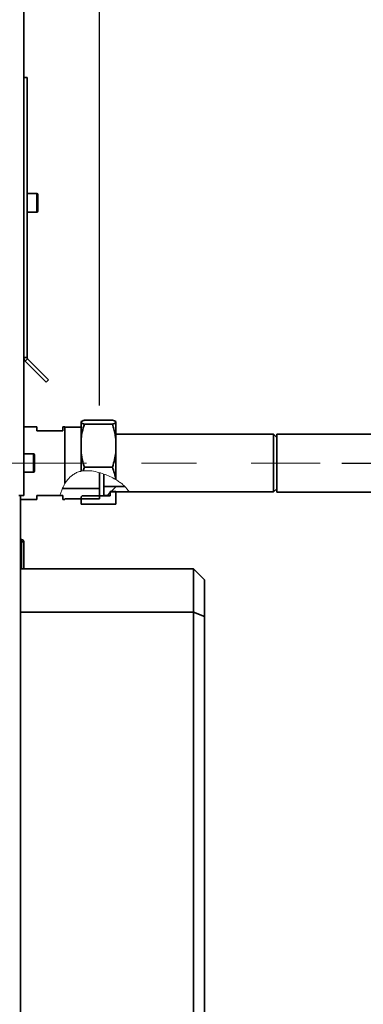
# Paper-space layout 'Blatt2' of a CAD drawing. Units: millimetres. Extents: x 0 to 4200, y 0 to 2970.
# Drawn here: x 1120 to 1279, y 1958 to 2414 of the extents above; entities that cross this region are included whole.
import ezdxf

# ---------------------------------------------------------------- set-up
doc = ezdxf.new("R2010")
doc.units = ezdxf.units.MM
doc.linetypes.add('CENTERX2', pattern=[20.32, 12.7, -2.54, 2.54, -2.54])
doc.layers.add('1', color=7, linetype='Continuous')
doc.styles.add('SLDTEXTSTYLE1', font='TXT', dxfattribs={"width": 0.605})
doc.dimstyles.new('SLDDIMSTYLE0', dxfattribs={"dimtxt": 35, "dimasz": 25, "dimexe": 0, "dimexo": 0.0625, "dimgap": 8.75, "dimtad": 1, "dimdec": 1, "dimrnd": 1e-09, "dimzin": 12, "dimdsep": 46, "dimtxsty": 'SLDTEXTSTYLE1', "dimsah": 1, "dimcen": 0.09, "dimadec": 0, "dimazin": 3, "dimtfac": 1, "dimtdec": 1, "dimtofl": 0, "dimtmove": 0, "dimatfit": 3, "dimfxl": 1, "dimfrac": 2, "dimtolj": 1, "dimtzin": 12, "dimarcsym": 0})
doc.dimstyles.new('SLDDIMSTYLE3', dxfattribs={"dimtxt": 35, "dimasz": 25, "dimexe": 0, "dimexo": 0.0625, "dimgap": 8.75, "dimtad": 1, "dimdec": 1, "dimrnd": 1e-09, "dimzin": 12, "dimdsep": 46, "dimtxsty": 'SLDTEXTSTYLE1', "dimsah": 1, "dimcen": 0.09, "dimadec": 0, "dimazin": 3, "dimtfac": 1, "dimtdec": 1, "dimtmove": 0, "dimatfit": 0, "dimfxl": 1, "dimfrac": 2, "dimtolj": 1, "dimtzin": 12, "dimarcsym": 0})

# ---------------------------------------------------------------- blocks, each defined once
blk = doc.blocks.new('_D_3')
at = {"layer": '1', "color": 7, "ltscale": 10}
for p, q in [((1168.78, 2472.55), (2021.06, 2472.55)), ((2011.06, 2472.55), (2011.06, 2208.55)), ((1269.28, 2208.55), (2021.06, 2208.55))]:
    blk.add_line(p, q, dxfattribs=at)
for points in [[(2011.06, 2472.55), (2007.06, 2447.55), (2015.06, 2447.55)], [(2011.06, 2208.55), (2015.06, 2233.55), (2007.06, 2233.55)]]:
    blk.add_solid(points, dxfattribs=at)
at = {"layer": '1', "color": 7, "ltscale": 10, "insert": (1965.94, 2300.44), "char_height": 35, "attachment_point": 1, "rotation": 90, "style": 'SLDTEXTSTYLE1'}
blk.add_mtext('264', dxfattribs=at)
blk = doc.blocks.new('_D_4')
at = {"layer": '1', "color": 7, "ltscale": 10}
for p, q in [((1269.28, 2208.55), (2017.03, 2208.55)), ((2007.03, 1729.55), (2007.03, 2208.55)), ((1187.28, 1729.55), (2017.03, 1729.55))]:
    blk.add_line(p, q, dxfattribs=at)
for points in [[(2007.03, 2208.55), (2003.03, 2183.55), (2011.03, 2183.55)], [(2007.03, 1729.55), (2011.03, 1754.55), (2003.03, 1754.55)]]:
    blk.add_solid(points, dxfattribs=at)
at = {"layer": '1', "color": 7, "ltscale": 10, "insert": (1961.91, 1928.94), "char_height": 35, "attachment_point": 1, "rotation": 90, "style": 'SLDTEXTSTYLE1'}
blk.add_mtext('479', dxfattribs=at)
blk = doc.blocks.new('_D_11')
at = {"layer": '1', "ltscale": 10}
for p, q in [((1157.28, 2235.17), (1157.28, 2604.25)), ((1749.28, 2232), (1749.28, 2604.25)), ((1157.28, 2594.25), (1749.28, 2594.25))]:
    blk.add_line(p, q, dxfattribs=at)
for points in [[(1157.28, 2594.25), (1182.28, 2590.25), (1182.28, 2598.25)], [(1749.28, 2594.25), (1724.28, 2598.25), (1724.28, 2590.25)]]:
    blk.add_solid(points, dxfattribs=at)
at = {"layer": '1', "ltscale": 10, "insert": (1413.18, 2639.37), "char_height": 35, "attachment_point": 1, "style": 'SLDTEXTSTYLE1'}
blk.add_mtext('592', dxfattribs=at)
blk = doc.blocks.new('_D_13')
at = {"layer": '1', "ltscale": 10}
for p, q in [((1082.28, 2560.21), (1082.28, 2604.25)), ((1157.28, 2235.17), (1157.28, 2604.25)), ((1082.28, 2594.25), (1042.28, 2594.25)), ((1157.28, 2594.25), (1082.28, 2594.25)), ((1157.28, 2594.25), (1197.28, 2594.25))]:
    blk.add_line(p, q, dxfattribs=at)
for points in [[(1082.28, 2594.25), (1057.28, 2598.25), (1057.28, 2590.25)], [(1157.28, 2594.25), (1182.28, 2590.25), (1182.28, 2598.25)]]:
    blk.add_solid(points, dxfattribs=at)
at = {"layer": '1', "ltscale": 10, "insert": (1093.05, 2639.37), "char_height": 35, "attachment_point": 1, "style": 'SLDTEXTSTYLE1'}
blk.add_mtext('75', dxfattribs=at)

psp = doc.layouts.new('Blatt2')

# ---------------------------------------------------------------- hatches: boundary and pattern name
at = {"linetype": 'Continuous', "lineweight": 18, "ltscale": 10}
h = psp.add_hatch(dxfattribs=at)
h.set_pattern_fill('ANSI31', scale=10, style=0)
edge = h.paths.add_edge_path(flags=0)
edge.add_line((1169, 2197.7), (1159.28, 2197.7))
edge.add_line((1159.28, 2197.7), (1159.28, 2193.55))
edge.add_line((1159.28, 2193.55), (1162.28, 2193.55))
edge.add_line((1162.28, 2193.55), (1162.28, 2195.2))
edge.add_line((1162.28, 2195.2), (1171.03, 2195.2))
edge.add_spline(control_points=[(1171.03, 2195.2), (1170.42, 2196.11), (1169.74, 2196.94), (1169, 2197.7)], knot_values=[0.520315, 0.520315, 0.520315, 0.520315, 0.549252, 0.549252, 0.549252, 0.549252], weights=[1, 1, 1, 1], degree=3, periodic=0)
h = psp.add_hatch(dxfattribs=at)
h.set_pattern_fill('ANSI33', scale=10, angle=90, style=0)
h.paths.add_polyline_path([(1164.78, 2195.4), (1162.28, 2195.4), (1162.28, 2193.4), (1149.28, 2193.4), (1148.78, 2192.9), (1148.78, 2189.48), (1164.78, 2189.48)], flags=0)

# ---------------------------------------------------------------- linework, layer by layer
at = {"color": 7, "linetype": 'Continuous', "lineweight": 35, "ltscale": 10}
for p, q in [((1122.28, 2426.25), (1122.28, 2193.55)), ((1122.28, 2387.05), (1123.78, 2387.05)), ((1123.78, 2387.05), (1123.78, 2257.38)), ((1128.28, 2333.3), (1123.78, 2333.3)), ((1128.78, 2332.8), (1128.78, 2325.3)), ((1123.78, 2324.8), (1128.28, 2324.8)), ((1122.28, 2257.38), (1123.78, 2257.38)), ((1124.02, 2256.81), (1122.96, 2255.75)), ((1124.02, 2256.81), (1133.68, 2247.15)), ((1122.96, 2255.75), (1132.62, 2246.09)), ((1133.68, 2247.15), (1132.62, 2246.09)), ((1128.28, 2225.4), (1122.28, 2225.4)), ((1128.28, 2223.55), (1128.28, 2225.4)), ((1141.28, 2225.4), (1140.28, 2225.4)), ((1140.28, 2225.4), (1140.28, 2223.55)), ((1141.28, 2199.04), (1141.28, 2225.4)), ((1148.78, 2225.17), (1141.28, 2225.17)), ((1148.78, 2227.78), (1148.78, 2227.18)), ((1148.78, 2227.18), (1148.78, 2219.91)), ((1163.28, 2228.4), (1150.28, 2228.4)), ((1163.28, 2226.56), (1150.28, 2226.56)), ((1164.78, 2227.78), (1164.78, 2227.18)), ((1164.78, 2227.18), (1164.78, 2219.91)), ((1140.28, 2223.55), (1128.28, 2223.55)), ((1237.78, 2221.9), (1164.78, 2221.9)), ((1239.28, 2220.4), (1237.78, 2221.9)), ((1237.78, 2195.42), (1237.78, 2221.9)), ((1319.28, 2222), (1239.28, 2222)), ((1239.28, 2222), (1239.28, 2195.1)), ((1148.78, 2219.91), (1148.78, 2213.37)), ((1164.78, 2219.91), (1164.78, 2213.37)), ((1126.78, 2212.8), (1122.28, 2212.8)), ((1127.28, 2212.3), (1127.28, 2204.8)), ((1148.78, 2213.37), (1148.78, 2204.8)), ((1164.78, 2213.37), (1164.78, 2200.94)), ((1163.28, 2206.71), (1150.28, 2206.71)), ((1122.28, 2204.3), (1126.78, 2204.3)), ((1157.28, 2204.12), (1157.28, 2196.75)), ((1159.28, 2203.47), (1159.28, 2197.7)), ((1169, 2197.7), (1159.28, 2197.7)), ((1159.28, 2197.7), (1159.28, 2193.55)), ((1122.28, 2193.55), (1119.98, 2193.55)), ((1120.78, 2193.55), (1120.78, 1743.55)), ((1128.28, 2191.7), (1128.28, 2193.55)), ((1128.28, 2193.55), (1139.02, 2193.55)), ((1139.02, 2193.55), (1140.28, 2193.55)), ((1140.11, 2196.75), (1157.28, 2196.75)), ((1140.28, 2193.55), (1140.28, 2191.7)), ((1148.78, 2192.9), (1149.28, 2193.4)), ((1148.78, 2192.9), (1148.78, 2189.48)), ((1162.28, 2193.4), (1149.28, 2193.4)), ((1157.28, 2196.75), (1157.28, 2191.92)), ((1159.28, 2193.55), (1162.28, 2193.55)), ((1162.28, 2195.4), (1164.78, 2195.4)), ((1162.28, 2195.4), (1162.28, 2193.4)), ((1162.28, 2195.2), (1171.03, 2195.2)), ((1162.28, 2193.55), (1162.28, 2195.2)), ((1164.78, 2195.4), (1164.78, 2189.48)), ((1171.03, 2195.2), (1237.78, 2195.2)), ((1237.78, 2195.2), (1239.28, 2196.7)), ((1237.78, 2195.2), (1237.78, 2195.42)), ((1239.28, 2195.1), (1319.28, 2195.1)), ((1120.78, 2191.7), (1128.28, 2191.7)), ((1140.28, 2191.7), (1141.28, 2191.7)), ((1157.28, 2191.92), (1141.28, 2191.92)), ((1141.28, 2191.92), (1141.28, 2191.7)), ((1148.78, 2189.48), (1164.78, 2189.48)), ((1121.28, 2173.1), (1120.78, 2173.1)), ((1121.28, 2172.1), (1120.78, 2172.1)), ((1121.28, 2172.1), (1121.28, 2173.1)), ((1122.28, 2172.1), (1121.28, 2172.1)), ((1122.28, 2172.1), (1122.28, 2159.55)), ((1120.78, 2159.55), (1200.78, 2159.55)), ((1200.78, 2139.55), (1200.78, 2159.55)), ((1200.78, 2159.55), (1205.78, 2154.55)), ((1205.78, 2154.55), (1205.78, 2137.48)), ((1200.78, 2139.55), (1120.78, 2139.55)), ((1200.78, 1809.55), (1200.78, 2139.55)), ((1205.78, 2137.48), (1200.78, 2139.55)), ((1205.78, 2137.48), (1205.78, 1811.62))]:
    psp.add_line(p, q, dxfattribs=at)
at = {"color": 1, "linetype": 'Continuous', "lineweight": 35, "ltscale": 10}
for p, q in [((1128.28, 2324.8), (1128.28, 2333.3)), ((1126.78, 2204.3), (1126.78, 2212.8)), ((1121.28, 2159.55), (1121.28, 2172.1))]:
    psp.add_line(p, q, dxfattribs=at)
at = {"color": 7, "linetype": 'Continuous', "lineweight": 18, "ltscale": 10}
for p, q in [((1148.78, 2204.8), (1149.71, 2204.96)), ((1164.74, 2200.97), (1164.78, 2200.94))]:
    psp.add_line(p, q, dxfattribs=at)
at = {"color": 7, "linetype": 'Continuous', "lineweight": 35, "ltscale": 100}
for centre, radius, start, end in [((1128.28, 2332.8), 0.5, 0, 90), ((1128.28, 2325.3), 0.5, 270, 0), ((1124.58, 2257.38), 2.3, 180, 225), ((1124.58, 2257.38), 0.8, 180, 225), ((1126.78, 2212.3), 0.5, 0, 90), ((1126.78, 2204.8), 0.5, 270, 360), ((1121.28, 2172.1), 1, 0, 90)]:
    psp.add_arc(centre, radius, start, end, dxfattribs=at)
at = {"color": 7, "linetype": 'Continuous', "lineweight": 35, "ltscale": 10}
for points, knots in [([(1150.28, 2228.4), (1150.09, 2228.34), (1149.42, 2228.14), (1149.05, 2227.93), (1148.78, 2227.78)], [0, 0, 0, 0, 0.284623, 1, 1, 1, 1]), ([(1148.78, 2227.18), (1148.79, 2227.17), (1148.93, 2227.07), (1149.34, 2226.86), (1149.97, 2226.66), (1150.28, 2226.56)], [0, 0, 0, 0, 0.029292, 0.512809, 1, 1, 1, 1]), ([(1150.28, 2226.56), (1149.94, 2225.41), (1149.28, 2223.22), (1148.94, 2220.98), (1148.78, 2219.91)], [0, 0, 0, 0, 0.5261829, 1, 1, 1, 1]), ([(1164.78, 2227.78), (1164.78, 2227.79), (1164.64, 2227.9), (1164.23, 2228.1), (1163.6, 2228.3), (1163.28, 2228.4)], [0, 0, 0, 0, 0.029292, 0.512809, 1, 1, 1, 1]), ([(1163.28, 2226.56), (1163.48, 2226.62), (1164.15, 2226.82), (1164.52, 2227.03), (1164.78, 2227.18)], [0, 0, 0, 0, 0.284623, 1, 1, 1, 1]), ([(1164.78, 2219.91), (1164.74, 2220.23), (1164.66, 2220.87), (1164.41, 2222.31), (1164, 2224.22), (1163.52, 2225.78), (1163.28, 2226.56)], [0, 0, 0, 0, 0.142201, 0.284524, 0.641625, 1, 1, 1, 1]), ([(1148.78, 2213.37), (1148.87, 2212.73), (1149.18, 2210.48), (1149.82, 2208.28), (1150.28, 2206.71)], [0, 0, 0, 0, 0.2845876, 1, 1, 1, 1]), ([(1163.28, 2206.71), (1163.63, 2207.87), (1164.29, 2210.05), (1164.62, 2212.3), (1164.78, 2213.37)], [0, 0, 0, 0, 0.526183, 1, 1, 1, 1]), ([(1150.28, 2206.71), (1150.09, 2206.15), (1149.89, 2205.57), (1149.72, 2204.98), (1149.71, 2204.96)], [0, 0, 0, 0, 0.9643032, 1, 1, 1, 1]), ([(1164.74, 2200.97), (1164.58, 2201.92), (1164.23, 2203.86), (1163.61, 2205.75), (1163.28, 2206.71)], [0, 0, 0, 0, 0.4884487, 1, 1, 1, 1])]:
    psp.add_open_spline(points, degree=3, knots=knots, dxfattribs=at)
at = {"color": 7, "linetype": 'Continuous', "lineweight": 18, "ltscale": 10}
for points, knots in [([(1148.78, 2204.7), (1148.51, 2204.68), (1147.63, 2204.6), (1146.26, 2203.95), (1144.34, 2202.78), (1142.6, 2201.04), (1141.68, 2199.64), (1141.28, 2199.04)], [0, 0, 0, 0, 0.080386, 0.261239, 0.442198, 0.756771, 1, 1, 1, 1]), ([(1149.71, 2204.96), (1150.8, 2205.01), (1152.98, 2205.11), (1156.21, 2204.46), (1159.24, 2203.52), (1162.13, 2202.38), (1163.87, 2201.44), (1164.74, 2200.97)], [0, 0, 0, 0, 0.202165, 0.40466, 0.612165, 0.805126, 1, 1, 1, 1]), ([(1139.02, 2193.55), (1139.16, 2194.06), (1139.43, 2195.03), (1140.14, 2196.95), (1140.9, 2198.33), (1141.28, 2199.04)], [0, 0, 0, 0, 0.352026, 0.669691, 1, 1, 1, 1]), ([(1164.76, 2200.95), (1165.38, 2200.56), (1166.51, 2199.87), (1167.89, 2198.76), (1168.98, 2197.74), (1169.84, 2196.8), (1170.63, 2195.81), (1170.99, 2195.26), (1171.02, 2195.21), (1171.03, 2195.2)], [0, 0, 0, 0, 0.1565393, 0.283905, 0.4147039, 0.5422018, 0.6739426, 0.9155117, 1, 1, 1, 1])]:
    psp.add_open_spline(points, degree=3, knots=knots, dxfattribs=at)
at = {"layer": '1', "color": 7, "linetype": 'CENTERX2', "lineweight": 18, "ltscale": 10}
psp.add_line((821.08, 2208.55), (1259.28, 2208.55), dxfattribs=at)

# ---------------------------------------------------------------- dimensions: what is measured, and where the dimension line sits
at = {"layer": '1', "ltscale": 10}
for base, p2, dimstyle, picture, middle in [((1749.28, 2594.25), (1749.28, 2222), 'SLDDIMSTYLE0', '_D_11', (1453.28, 2594.25)), ((1082.28, 2594.25), (1082.28, 2550.21), 'SLDDIMSTYLE3', '_D_13', (1119.78, 2594.25))]:
    dim = psp.add_linear_dim(base=base, p1=(1157.28, 2225.17), p2=p2, dimstyle=dimstyle, dxfattribs=at)
    dim.commit()
    dim.dimension.update_dxf_attribs({"geometry": picture, "text_midpoint": middle, "dimtype": 160})
at = {"layer": '1', "color": 7, "ltscale": 10}
for base, p1, picture, middle in [((2011.06, 2208.55), (1158.78, 2472.55), '_D_3', (2011.06, 2340.55)), ((2007.03, 2208.55), (1177.28, 1729.55), '_D_4', (2007.03, 1969.05))]:
    dim = psp.add_linear_dim(base=base, p1=p1, p2=(1259.28, 2208.55), angle=90, dimstyle='SLDDIMSTYLE0', dxfattribs=at)
    dim.commit()
    dim.dimension.update_dxf_attribs({"geometry": picture, "text_midpoint": middle, "dimtype": 160})

doc.saveas('drawing.dxf')
